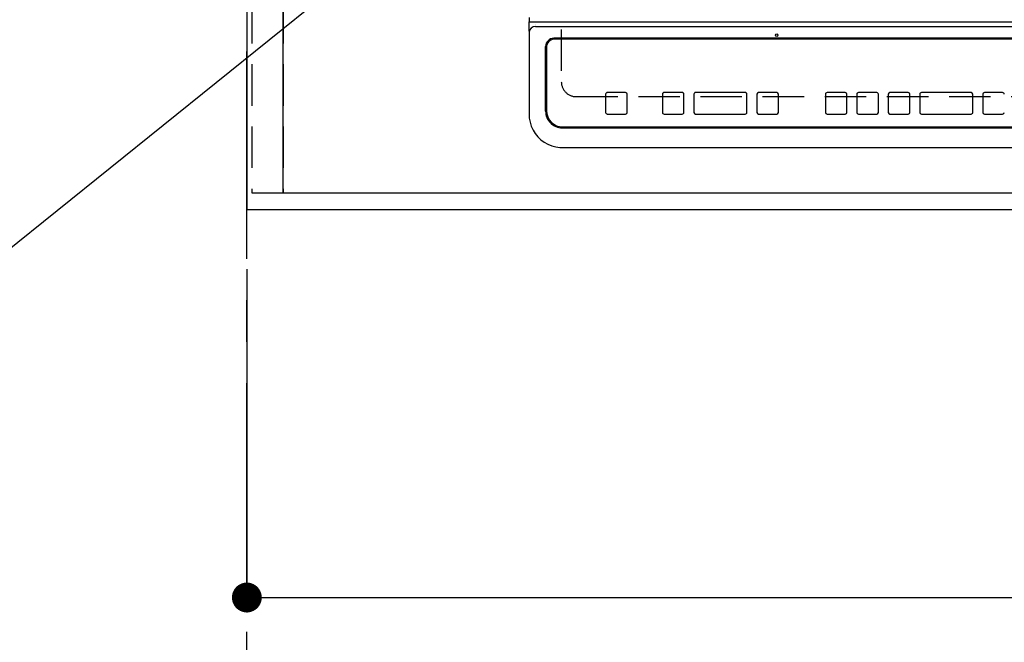
# Model space of a CAD drawing. Extents: x 0 to 26473, y -11045 to -2175.
# Drawn here: x 15453 to 16048, y -4921 to -4546 of the extents above; entities that cross this region are included whole.
import ezdxf

# ---------------------------------------------------------------- set-up
doc = ezdxf.new("R2010")
doc.units = 0
doc.header["$LTSCALE"] = 50
doc.header["$MEASUREMENT"] = 0
for name, pattern in [('CENTER', [2, 1.25, -0.25, 0.25, -0.25]), ('DASHED', [0.75, 0.5, -0.25]), ('HIDDEN', [0.375, 0.25, -0.125])]:
    doc.linetypes.add(name, pattern=pattern)
doc.layers.get('0').update_dxf_attribs({"linetype": 'CONTINUOUS'})
doc.layers.get('DEFPOINTS').update_dxf_attribs({"color": 146, "linetype": 'CONTINUOUS'})
for name, color, linetype in [('111-壁仕上', 3, 'CONTINUOUS'), ('121-キャビネット（中）', 253, 'HIDDEN'), ('126-甲板', 2, 'CONTINUOUS'), ('150-機器', 8, 'CONTINUOUS'), ('160-文字', 254, 'CONTINUOUS'), ('166-寸法B', 11, 'CONTINUOUS')]:
    doc.layers.add(name, color=color, linetype=linetype)
doc.styles.add('KH001', font='msgothic.ttc')
doc.dimstyles.new('KH1xx015', dxfattribs={"dimscale": 10, "dimtxt": 3.8, "dimasz": 0.8, "dimexe": 0.3, "dimexo": 1.2, "dimgap": 0.5, "dimtad": 3, "dimdec": 1, "dimdsep": 46, "dimlunit": 6, "dimtxsty": 'KH001', "dimblk": 'DOT', "dimcen": 1, "dimdle": 1, "dimclrd": 256, "dimclre": 256, "dimclrt": 256, "dimadec": 0, "dimazin": 0, "dimtfac": 1, "dimtdec": 1, "dimtix": 1, "dimtmove": 2, "dimatfit": 3, "dimldrblk": 'CLOSEDBLANK', "dimfxl": 1, "dimtolj": 1, "dimtzin": 0, "dimlwd": -1, "dimlwe": -1, "dimarcsym": 0})
doc.dimstyles.new('KH1xx030', dxfattribs={"dimscale": 30, "dimtxt": 2, "dimasz": 0.6, "dimexe": 0.3, "dimexo": 1.2, "dimgap": 0.5, "dimtad": 3, "dimdec": 1, "dimdsep": 46, "dimlunit": 6, "dimtxsty": 'KH001', "dimblk": 'DOT', "dimcen": 1, "dimdle": 1, "dimclrd": 256, "dimclre": 256, "dimclrt": 256, "dimadec": 0, "dimazin": 0, "dimtfac": 1, "dimtdec": 1, "dimtix": 1, "dimtmove": 2, "dimatfit": 3, "dimldrblk": 'CLOSEDBLANK', "dimfxl": 1, "dimtolj": 1, "dimtzin": 0, "dimlwd": -1, "dimlwe": -1, "dimarcsym": 0})

# ---------------------------------------------------------------- blocks, each defined once
blk = doc.blocks.new('HT-F6S_H2')
at = {"layer": '126-甲板', "linetype": 'DASHED'}
for p, q in [((-280, 273.65), (-280, -170.35)), ((-271, -179.35), (271, -179.35))]:
    blk.add_line(p, q, dxfattribs=at)
blk.add_arc((-271, -170.35), 9, 180, 270, dxfattribs=at)
at = {"layer": '150-機器', "color": 13, "linetype": 'Continuous'}
for p, q in [((-299.5, -131.62), (-299.5, -134.29)), ((-299.5, -134.29), (-297.5, -134.29)), ((-299.5, -139.83), (-299.5, -134.29)), ((-297.5, -134.29), (297.5, -134.29)), ((-295.5, -136.14), (-295.52, -136.07)), ((-299.5, -139.83), (-299.5, -140.76)), ((-299.5, -140.76), (-299.5, -188.39)), ((-295.5, -137.07), (295.5, -137.07)), ((284.5, -144.14), (-284.5, -144.14)), ((-284, -144.64), (-284, -144.65)), ((284, -144.64), (-284, -144.64)), ((284, -144.65), (-284, -144.65)), ((-289.5, -188.13), (-289.5, -149.14)), ((-289, -149.64), (-289, -149.65)), ((-289, -149.65), (-289, -187.64)), ((-253.25, -177.89), (-253.25, -177.87)), ((-253.25, -177.89), (-253.25, -188.88)), ((-241.25, -176.87), (-252.25, -176.87)), ((-252.25, -176.89), (-252.25, -176.87)), ((-241.25, -176.89), (-252.25, -176.89)), ((-241.25, -176.89), (-241.25, -176.87)), ((-240.25, -177.89), (-240.25, -177.87)), ((-240.25, -188.88), (-240.25, -177.89)), ((-219, -177.89), (-219, -177.87)), ((-219, -177.89), (-219, -188.88)), ((-207, -176.87), (-218, -176.87)), ((-218, -176.89), (-218, -176.87)), ((-207, -176.89), (-218, -176.89)), ((-207, -176.89), (-207, -176.87)), ((-206, -177.89), (-206, -177.87)), ((-206, -188.88), (-206, -177.89)), ((-200, -177.89), (-200, -177.87)), ((-200, -177.89), (-200, -188.88)), ((-169, -176.87), (-199, -176.87)), ((-199, -176.89), (-199, -176.87)), ((-169, -176.89), (-199, -176.89)), ((-169, -176.89), (-169, -176.87)), ((-168, -177.89), (-168, -177.87)), ((-168, -188.88), (-168, -177.89)), ((-162, -177.89), (-162, -177.87)), ((-162, -177.89), (-162, -188.88)), ((-150, -176.87), (-161, -176.87)), ((-161, -176.89), (-161, -176.87)), ((-150, -176.89), (-161, -176.89)), ((-150, -176.89), (-150, -176.87)), ((-149, -177.89), (-149, -177.87)), ((-149, -188.88), (-149, -177.89)), ((-120.66, -177.9), (-120.66, -177.88)), ((-120.66, -177.9), (-120.66, -188.89)), ((-108.66, -176.88), (-119.66, -176.88)), ((-119.66, -176.9), (-119.66, -176.88)), ((-108.66, -176.9), (-119.66, -176.9)), ((-108.66, -176.9), (-108.66, -176.88)), ((-107.66, -177.9), (-107.66, -177.88)), ((-107.66, -188.89), (-107.66, -177.9)), ((-101.66, -177.9), (-101.66, -177.88)), ((-101.66, -177.9), (-101.66, -188.89)), ((-89.66, -176.88), (-100.66, -176.88)), ((-100.66, -176.9), (-100.66, -176.88)), ((-89.66, -176.9), (-100.66, -176.9)), ((-89.66, -176.9), (-89.66, -176.88)), ((-88.66, -177.9), (-88.66, -177.88)), ((-88.66, -188.89), (-88.66, -177.9)), ((-82.66, -177.9), (-82.66, -177.88)), ((-82.66, -177.9), (-82.66, -188.89)), ((-70.66, -176.88), (-81.66, -176.88)), ((-81.66, -176.9), (-81.66, -176.88)), ((-70.66, -176.9), (-81.66, -176.9)), ((-70.66, -176.9), (-70.66, -176.88)), ((-69.66, -177.9), (-69.66, -177.88)), ((-69.66, -188.89), (-69.66, -177.9)), ((-63.66, -177.9), (-63.66, -177.88)), ((-63.66, -177.9), (-63.66, -188.89)), ((-32.66, -176.88), (-62.66, -176.88)), ((-62.66, -176.9), (-62.66, -176.88)), ((-32.66, -176.9), (-62.66, -176.9)), ((-32.66, -176.9), (-32.66, -176.88)), ((-31.66, -177.9), (-31.66, -177.88)), ((-31.66, -188.89), (-31.66, -177.9)), ((-25.66, -177.9), (-25.66, -177.88)), ((-25.66, -177.9), (-25.66, -188.89)), ((-13.66, -176.88), (-24.66, -176.88)), ((-24.66, -176.9), (-24.66, -176.88)), ((-13.66, -176.9), (-24.66, -176.9)), ((-13.66, -176.9), (-13.66, -176.88)), ((-299.5, -188.39), (-299.5, -189.78)), ((-252.25, -189.88), (-241.25, -189.88)), ((-218, -189.88), (-207, -189.88)), ((-199, -189.88), (-169, -189.88)), ((-161, -189.88), (-150, -189.88)), ((-119.66, -189.89), (-108.66, -189.89)), ((-100.66, -189.89), (-89.66, -189.89)), ((-81.66, -189.89), (-70.66, -189.89)), ((-62.66, -189.89), (-32.66, -189.89)), ((-24.66, -189.89), (-13.66, -189.89)), ((-279.5, -198.12), (279.5, -198.12)), ((-279, -197.64), (279, -197.64)), ((-279.5, -210.03), (279.5, -210.03)), ((-279.5, -210.03), (-279.5, -210.05))]:
    blk.add_line(p, q, dxfattribs=at)
blk.add_lwpolyline([(-299.5, -189.78), (-299.34, -192.31), (-298.88, -194.79), (-298.11, -197.2), (-297.05, -199.49), (-295.72, -201.63), (-294.13, -203.58), (-292.32, -205.32), (-290.31, -206.82), (-288.12, -208.05), (-285.81, -209), (-283.39, -209.64), (-280.91, -209.98), (-279.5, -210.03)], dxfattribs=at)
blk.add_circle((-150, -142.27), 0.742, dxfattribs=at)
for centre, radius, start, end in [((-295.65, -140.92), 3.86, 87.8011, 177.61755), ((-284.5, -149.14), 5, 89.99184, 179.98852), ((-284, -149.64), 5, 89.99012, 179.98998), ((-284, -149.65), 5, 89.99012, 179.98994), ((-252.25, -177.87), 1, 89.98896, 179.99034), ((-252.25, -177.89), 1, 89.98908, 179.99022), ((-241.25, -177.87), 1, 0.01073, 90.00912), ((-241.25, -177.89), 1, 0.01052, 90.00912), ((-218, -177.87), 1, 89.98958, 179.99057), ((-218, -177.89), 1, 89.98966, 179.99048), ((-207, -177.87), 1, 0.00931, 90.01034), ((-207, -177.89), 1, 0.00952, 90.01012), ((-199, -177.87), 1, 89.99025, 179.99097), ((-199, -177.89), 1, 89.99025, 179.99097), ((-169, -177.87), 1, 0.00952, 90.01012), ((-169, -177.89), 1, 0.00943, 90.01042), ((-161, -177.87), 1, 89.99088, 179.98927), ((-161, -177.89), 1, 89.99088, 179.98927), ((-150, -177.87), 1, 0.01073, 90.00891), ((-150, -177.89), 1, 0.01073, 90.00891), ((-119.66, -177.88), 1, 89.99003, 179.99055), ((-119.66, -177.9), 1, 89.99003, 179.99055), ((-108.66, -177.88), 1, 0.00988, 90.00976), ((-108.66, -177.9), 1, 0.00988, 90.00976), ((-100.66, -177.88), 1, 89.99006, 179.99008), ((-100.66, -177.9), 1, 89.99018, 179.98996), ((-89.66, -177.88), 1, 0.00988, 90.00997), ((-89.66, -177.9), 1, 0.00967, 90.00997), ((-81.66, -177.88), 1, 89.99049, 179.98987), ((-81.66, -177.9), 1, 89.99049, 179.98987), ((-70.66, -177.88), 1, 0.01012, 90.00973), ((-70.66, -177.9), 1, 0.01013, 90.00973), ((-62.66, -177.88), 1, 89.98985, 179.99072), ((-62.66, -177.9), 1, 89.98985, 179.99072), ((-32.66, -177.88), 1, 0.01, 90.00985), ((-32.66, -177.9), 1, 0.01, 90.00964), ((-24.66, -177.88), 1, 89.99032, 179.99015), ((-24.66, -177.9), 1, 89.99032, 179.99015), ((-13.66, -177.88), 1, 0.00977, 90.00993), ((-13.66, -177.9), 1, 0.00977, 90.00993), ((-279.5, -188.12), 10, 180.00789, 270.01168), ((-279, -187.64), 10, 180.00989, 270.00985), ((-252.25, -188.88), 1, 180.00987, 270.01073), ((-241.25, -188.88), 1, 269.99099, 359.98927), ((-218, -188.88), 1, 180.00952, 270.01023), ((-207, -188.88), 1, 269.98977, 359.99048), ((-199, -188.88), 1, 180.01069, 270.00906), ((-169, -188.88), 1, 269.98977, 359.99048), ((-161, -188.88), 1, 180.01073, 270.00901), ((-150, -188.88), 1, 269.99099, 359.98927), ((-119.66, -188.89), 1, 180.01008, 270.00967), ((-108.66, -188.89), 1, 269.99038, 359.98988), ((-100.66, -188.89), 1, 180.01012, 270.00962), ((-89.66, -188.89), 1, 269.99038, 359.98987), ((-81.66, -188.89), 1, 180.01012, 270.00962), ((-70.66, -188.89), 1, 269.99038, 359.98987), ((-62.66, -188.89), 1, 180.00997, 270.00977), ((-32.66, -188.89), 1, 269.99017, 359.9903), ((-24.66, -188.89), 1, 180.00985, 270.00979), ((-13.66, -188.89), 1, 269.99023, 359.99012)]:
    blk.add_arc(centre, radius, start, end, dxfattribs=at)
blk = doc.blocks.new('_Dot')
at = {"color": 0, "linetype": 'ByBlock', "lineweight": -2}
blk.add_line((-0.5, 0), (-1, 0), dxfattribs=at)
at = {"color": 0, "linetype": 'ByBlock', "const_width": 0.5}
blk.add_lwpolyline([(-0.25, 0, 1), (0.25, 0, 1)], format="xyb", close=True, dxfattribs=at)
blk = doc.blocks.new('*D113')
at = {"layer": 'DEFPOINTS', "transparency": 16777216}
for p, q in [((15612.47, -4638.06), (15612.47, -4372.3)), ((16362.47, -4638.06), (16362.47, -4372.3)), ((16354.47, -4375.3), (15620.47, -4375.3))]:
    blk.add_line(p, q, dxfattribs=at)
at = {"layer": 'DEFPOINTS', "color": 0, "transparency": 16777216}
for p in [(15612.47, -4375.3), (15612.47, -4650.06), (16362.47, -4650.06)]:
    blk.add_point(p, dxfattribs=at)
at = {"layer": 'DEFPOINTS', "transparency": 16777216, "xscale": 8, "yscale": 8, "zscale": 8, "rotation": 180}
blk.add_blockref('_Dot', (15612.47, -4375.3), dxfattribs=at)
at = {"layer": 'DEFPOINTS', "transparency": 16777216, "xscale": 8, "yscale": 8, "zscale": 8}
blk.add_blockref('_Dot', (16362.47, -4375.3), dxfattribs=at)
at = {"layer": 'DEFPOINTS', "transparency": 16777216, "insert": (15987.47, -4351.3), "char_height": 38, "attachment_point": 5, "style": 'KH001'}
blk.add_mtext('\\A1;750', dxfattribs=at)
blk = doc.blocks.new('_ClosedBlank')
at = {"color": 0, "linetype": 'ByBlock', "lineweight": -2}
for p, q in [((-1, 0.167), (0, 0)), ((-1, 0.167), (-1, -0.167)), ((0, 0), (-1, -0.167))]:
    blk.add_line(p, q, dxfattribs=at)
blk = doc.blocks.new('*D123')
at = {"layer": '166-寸法B', "transparency": 16777216}
for p, q in [((15590.47, -4696.06), (15590.47, -4903.09)), ((19012.47, -4696.06), (19012.47, -4903.09)), ((15608.47, -4894.09), (18994.47, -4894.09))]:
    blk.add_line(p, q, dxfattribs=at)
at = {"layer": 'DEFPOINTS', "color": 0, "transparency": 16777216}
for p in [(15590.47, -4660.06), (19012.47, -4660.06), (19012.47, -4894.09)]:
    blk.add_point(p, dxfattribs=at)
at = {"layer": '166-寸法B', "transparency": 16777216, "xscale": 18, "yscale": 18, "zscale": 18, "rotation": 180}
blk.add_blockref('_Dot', (15590.47, -4894.09), dxfattribs=at)
at = {"layer": '166-寸法B', "transparency": 16777216, "xscale": 18, "yscale": 18, "zscale": 18}
blk.add_blockref('_Dot', (19012.47, -4894.09), dxfattribs=at)
at = {"layer": '166-寸法B', "transparency": 16777216, "insert": (17301.47, -4843.76), "char_height": 60, "attachment_point": 5, "style": 'KH001'}
blk.add_mtext('\\A1;3,422〈ﾜｰｸﾄｯﾌﾟ寸法〉', dxfattribs=at)

msp = doc.modelspace()

# ---------------------------------------------------------------- linework, layer by layer
at = {"layer": '111-壁仕上', "color": 253, "linetype": 'CENTER', "ltscale": 2}
msp.add_line((15590.47, -9889.84), (15590.47, -2682.2), dxfattribs=at)
at = {"layer": '121-キャビネット（中）', "ltscale": 2}
msp.add_lwpolyline([(15593.47, -4650.06), (17731.47, -4650.06), (17731.47, -3991.06)], dxfattribs=at)
at = {"layer": '126-甲板'}
msp.add_lwpolyline([(19012.47, -3760.06), (15590.47, -3760.06), (15590.47, -4660.06), (19012.47, -4660.06)], close=True, dxfattribs=at)
at = {"layer": 'DEFPOINTS', "linetype": 'DASHED'}
for points in [[(15593.47, -4650.06), (15612.47, -4650.06), (15612.47, -4010.06), (15593.47, -4010.06)], [(15612.47, -4650.06), (16362.47, -4650.06), (16362.47, -4010.06), (15612.47, -4010.06)]]:
    msp.add_lwpolyline(points, close=True, dxfattribs=at)

# ---------------------------------------------------------------- block references
at = {"layer": '150-機器'}
msp.add_blockref('HT-F6S_H2', (16060.27, -4412.71), dxfattribs=at)

# ---------------------------------------------------------------- dimensions: what is measured, and where the dimension line sits
at = {"layer": '166-寸法B'}
dim = msp.add_linear_dim(base=(19012.47, -4894.09), p1=(15590.47, -4660.06), p2=(19012.47, -4660.06), text='<>〈ﾜｰｸﾄｯﾌﾟ寸法〉', dimstyle='KH1xx030', dxfattribs=at)
dim.commit()
dim.dimension.update_dxf_attribs({"geometry": '*D123', "text_midpoint": (17301.47, -4843.76)})
at = {"layer": 'DEFPOINTS'}
dim = msp.add_linear_dim(base=(15612.47, -4375.3), p1=(16362.47, -4650.06), p2=(15612.47, -4650.06), dimstyle='KH1xx015', dxfattribs=at)
dim.commit()
dim.dimension.update_dxf_attribs({"geometry": '*D113', "text_midpoint": (15987.47, -4351.3)})

# ---------------------------------------------------------------- leaders
at = {"layer": '160-文字', "annotation_type": 0, "has_hookline": 1, "hookline_direction": 1, "text_width": 1004.46}
msp.add_leader([(16187.34, -4088.17), (15444.01, -4686.72), (15443.41, -4686.72)], dimstyle='KH1xx030', override={"dimgap": 0.5, "dimtad": 1}, dxfattribs=at)

doc.saveas('drawing.dxf')
